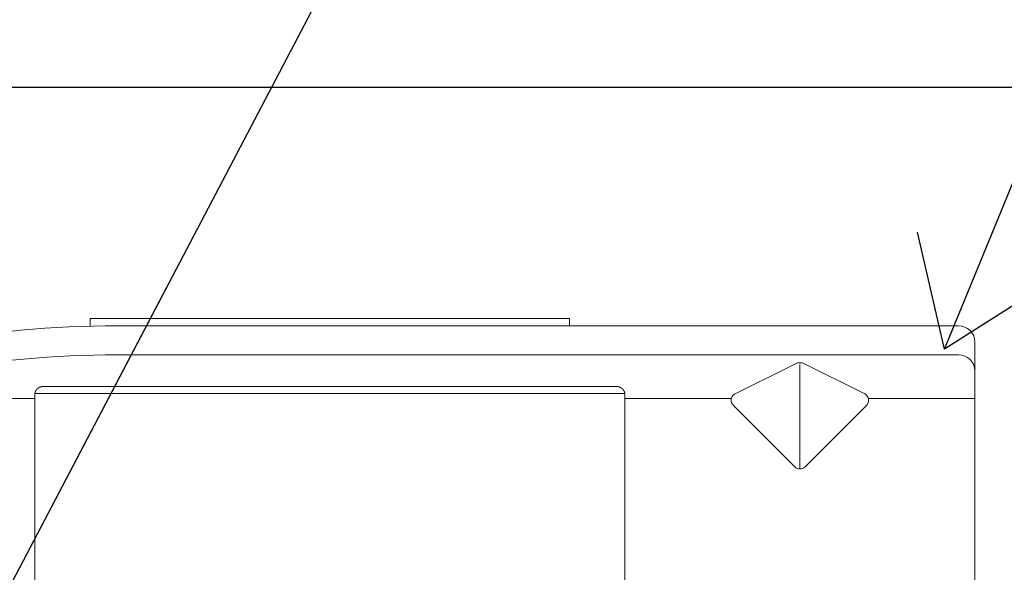
# Model space of a CAD drawing. Units: inches. Extents: x -63 to 126, y 0 to 91.
# Drawn here: x 79 to 80, y 21 to 22 of the extents above; entities that cross this region are included whole.
import ezdxf

# ---------------------------------------------------------------- set-up
doc = ezdxf.new("R2010")
doc.units = ezdxf.units.IN
doc.header["$LTSCALE"] = 0.01
doc.header["$MEASUREMENT"] = 0
for name, color, linetype in [('CERACLAD-DIMENSION', 1, 'Continuous'), ('CERACLAD-MEDIUM-LINE', 3, 'Continuous'), ('CERACLAD-PRODUCT-CUT', 6, 'Continuous'), ('CERACLAD-TXT-NOTES', 2, 'Continuous')]:
    doc.layers.add(name, color=color, linetype=linetype)
doc.dimstyles.get("Standard").update_dxf_attribs({"dimtxt": 0.18, "dimasz": 0.18, "dimexe": 0.18, "dimexo": 0.0625, "dimgap": 0.09, "dimtad": 0, "dimtih": 1, "dimtoh": 1, "dimdec": 4, "dimzin": 0, "dimdsep": 46, "dimtxsty": 'Standard', "dimcen": 0.09, "dimadec": 0, "dimazin": 0, "dimtfac": 1, "dimtdec": 4, "dimtofl": 0, "dimtmove": 0, "dimatfit": 3, "dimfxl": 1, "dimtolj": 1, "dimtzin": 0, "dimarcsym": 0})

# ---------------------------------------------------------------- blocks, each defined once
blk = doc.blocks.new('New Clip')
at = {"layer": 'CERACLAD-MEDIUM-LINE', "linetype": 'Continuous', "lineweight": 15}
for p, q in [((47.847, -5.186), (47.847, -4.986)), ((47.847, -4.986), (60.847, -4.986)), ((60.847, -4.986), (60.847, -5.186)), ((60.847, -5.186), (48.576, -5.186)), ((71.397, -5.186), (60.847, -5.186)), ((71.847, -5.636), (71.847, -12.986)), ((48.576, -5.974), (71.397, -5.974)), ((65.321, -7.046), (66.975, -6.218)), ((67.097, -6.241), (67.097, -9.059)), ((67.224, -6.22), (68.856, -7.036)), ((46.597, -6.831), (62.097, -6.831)), ((46.347, -7.157), (31.357, -7.157)), ((62.347, -7.022), (46.347, -7.022)), ((46.347, -7.157), (46.347, -7.037)), ((46.347, -8.998), (46.347, -7.157)), ((62.347, -7.037), (62.347, -7.157)), ((62.347, -7.037), (62.347, -7.037)), ((62.347, -7.157), (62.347, -12.876)), ((62.347, -7.157), (65.242, -7.157)), ((68.952, -7.157), (71.847, -7.157)), ((66.957, -9.016), (65.293, -7.353)), ((68.901, -7.353), (67.238, -9.016)), ((46.347, -12.876), (46.347, -8.998))]:
    blk.add_line(p, q, dxfattribs=at)
at = {"layer": 'CERACLAD-MEDIUM-LINE', "lineweight": 15}
for points in [[(71.847, -6.33, 0), (71.847, -6.33, 0), (71.847, -6.33, 0), (71.847, -6.33, 0), (71.847, -6.331, 0), (71.847, -6.331, 0), (71.847, -6.331, 0), (71.847, -6.331, 0), (71.847, -6.332, 0), (71.847, -6.332, 0), (71.847, -6.332, 0), (71.847, -6.332, 0), (71.847, -6.333, 0), (71.847, -6.333, 0), (71.847, -6.333, 0), (71.847, -6.333, 0), (71.847, -6.333, 0), (71.847, -6.334, 0), (71.847, -6.334, 0), (71.847, -6.334, 0), (71.847, -6.334, 0), (71.847, -6.335, 0), (71.847, -6.335, 0), (71.847, -6.335, 0), (71.847, -6.335, 0), (71.847, -6.335, 0), (71.847, -6.336, 0), (71.847, -6.336, 0), (71.847, -6.336, 0), (71.847, -6.336, 0), (71.847, -6.337, 0), (71.847, -6.337, 0), (71.847, -6.337, 0), (71.847, -6.337, 0), (71.847, -6.338, 0), (71.847, -6.338, 0), (71.847, -6.338, 0), (71.847, -6.338, 0), (71.847, -6.338, 0), (71.847, -6.339, 0), (71.847, -6.339, 0), (71.847, -6.339, 0), (71.847, -6.339, 0), (71.847, -6.34, 0), (71.847, -6.34, 0), (71.847, -6.34, 0), (71.847, -6.34, 0), (71.847, -6.341, 0), (71.847, -6.341, 0), (71.847, -6.341, 0), (71.847, -6.341, 0), (71.847, -6.341, 0), (71.847, -6.342, 0), (71.847, -6.342, 0), (71.847, -6.342, 0), (71.847, -6.342, 0), (71.847, -6.343, 0), (71.847, -6.343, 0), (71.847, -6.343, 0), (71.847, -6.343, 0), (71.847, -6.344, 0), (71.847, -6.344, 0), (71.847, -6.344, 0), (71.847, -6.344, 0), (71.847, -6.344, 0), (71.847, -6.345, 0), (71.847, -6.345, 0), (71.847, -6.345, 0), (71.847, -6.345, 0), (71.847, -6.346, 0), (71.847, -6.346, 0), (71.847, -6.346, 0), (71.847, -6.346, 0), (71.847, -6.347, 0), (71.847, -6.347, 0), (71.847, -6.347, 0), (71.847, -6.347, 0), (71.847, -6.347, 0), (71.847, -6.348, 0), (71.847, -6.348, 0), (71.847, -6.348, 0), (71.847, -6.348, 0), (71.847, -6.349, 0), (71.847, -6.349, 0), (71.847, -6.349, 0), (71.847, -6.349, 0), (71.847, -6.35, 0), (71.847, -6.35, 0), (71.847, -6.35, 0), (71.847, -6.35, 0), (71.847, -6.35, 0), (71.847, -6.351, 0), (71.847, -6.351, 0), (71.847, -6.351, 0), (71.847, -6.351, 0), (71.847, -6.352, 0), (71.847, -6.352, 0), (71.847, -6.352, 0), (71.846, -6.352, 0), (71.846, -6.352, 0), (71.846, -6.353, 0), (71.846, -6.353, 0), (71.846, -6.353, 0), (71.846, -6.353, 0), (71.846, -6.354, 0), (71.846, -6.354, 0), (71.846, -6.354, 0), (71.846, -6.354, 0), (71.846, -6.355, 0), (71.846, -6.355, 0), (71.846, -6.355, 0), (71.846, -6.355, 0), (71.846, -6.355, 0), (71.846, -6.356, 0), (71.846, -6.356, 0), (71.846, -6.356, 0), (71.846, -6.356, 0), (71.846, -6.357, 0), (71.846, -6.357, 0), (71.846, -6.357, 0), (71.846, -6.357, 0), (71.846, -6.358, 0), (71.846, -6.358, 0), (71.846, -6.358, 0), (71.846, -6.358, 0), (71.846, -6.358, 0), (71.846, -6.359, 0), (71.846, -6.359, 0), (71.846, -6.359, 0), (71.846, -6.359, 0), (71.846, -6.36, 0), (71.846, -6.36, 0), (71.846, -6.36, 0), (71.846, -6.36, 0), (71.846, -6.361, 0), (71.846, -6.361, 0), (71.846, -6.361, 0), (71.846, -6.361, 0), (71.846, -6.361, 0), (71.846, -6.362, 0), (71.846, -6.362, 0), (71.846, -6.362, 0), (71.846, -6.362, 0), (71.846, -6.363, 0), (71.846, -6.363, 0), (71.846, -6.363, 0), (71.846, -6.363, 0), (71.846, -6.363, 0), (71.846, -6.364, 0), (71.846, -6.364, 0), (71.846, -6.364, 0), (71.845, -6.364, 0), (71.845, -6.365, 0), (71.845, -6.365, 0), (71.845, -6.365, 0), (71.845, -6.365, 0), (71.845, -6.366, 0), (71.845, -6.366, 0), (71.845, -6.366, 0), (71.845, -6.366, 0)], [(46.446, -6.874, 0), (46.445, -6.874, 0), (46.445, -6.874, 0), (46.445, -6.875, 0), (46.444, -6.875, 0), (46.444, -6.875, 0), (46.444, -6.875, 0), (46.443, -6.876, 0), (46.443, -6.876, 0), (46.443, -6.876, 0), (46.442, -6.876, 0), (46.442, -6.876, 0), (46.442, -6.877, 0), (46.441, -6.877, 0), (46.441, -6.877, 0), (46.441, -6.877, 0), (46.44, -6.878, 0), (46.44, -6.878, 0), (46.44, -6.878, 0), (46.439, -6.878, 0), (46.439, -6.879, 0), (46.439, -6.879, 0), (46.438, -6.879, 0), (46.438, -6.879, 0), (46.437, -6.879, 0), (46.437, -6.88, 0), (46.437, -6.88, 0), (46.436, -6.88, 0), (46.436, -6.88, 0), (46.436, -6.881, 0), (46.435, -6.881, 0), (46.435, -6.881, 0), (46.435, -6.881, 0), (46.434, -6.882, 0), (46.434, -6.882, 0), (46.434, -6.882, 0), (46.433, -6.882, 0), (46.433, -6.883, 0), (46.433, -6.883, 0), (46.432, -6.883, 0), (46.432, -6.883, 0), (46.432, -6.883, 0), (46.431, -6.884, 0), (46.431, -6.884, 0), (46.431, -6.884, 0), (46.43, -6.884, 0), (46.43, -6.885, 0), (46.43, -6.885, 0), (46.429, -6.885, 0), (46.429, -6.885, 0), (46.429, -6.886, 0), (46.428, -6.886, 0), (46.428, -6.886, 0), (46.428, -6.886, 0), (46.427, -6.887, 0), (46.427, -6.887, 0), (46.427, -6.887, 0), (46.426, -6.887, 0), (46.426, -6.888, 0), (46.426, -6.888, 0), (46.425, -6.888, 0), (46.425, -6.888, 0), (46.425, -6.889, 0), (46.424, -6.889, 0), (46.424, -6.889, 0), (46.424, -6.889, 0), (46.423, -6.89, 0), (46.423, -6.89, 0), (46.423, -6.89, 0), (46.422, -6.891, 0), (46.422, -6.891, 0), (46.422, -6.891, 0), (46.421, -6.891, 0), (46.421, -6.892, 0), (46.421, -6.892, 0), (46.421, -6.892, 0), (46.42, -6.892, 0), (46.42, -6.893, 0), (46.42, -6.893, 0), (46.419, -6.893, 0), (46.419, -6.893, 0), (46.419, -6.894, 0), (46.418, -6.894, 0), (46.418, -6.894, 0), (46.418, -6.894, 0), (46.417, -6.895, 0), (46.417, -6.895, 0), (46.417, -6.895, 0), (46.416, -6.896, 0), (46.416, -6.896, 0), (46.416, -6.896, 0), (46.415, -6.896, 0), (46.415, -6.897, 0), (46.415, -6.897, 0), (46.414, -6.897, 0), (46.414, -6.897, 0), (46.414, -6.898, 0), (46.414, -6.898, 0), (46.413, -6.898, 0), (46.413, -6.899, 0), (46.413, -6.899, 0), (46.412, -6.899, 0), (46.412, -6.899, 0), (46.412, -6.9, 0), (46.411, -6.9, 0), (46.411, -6.9, 0), (46.411, -6.9, 0), (46.41, -6.901, 0), (46.41, -6.901, 0), (46.41, -6.901, 0), (46.41, -6.902, 0), (46.409, -6.902, 0), (46.409, -6.902, 0), (46.409, -6.902, 0), (46.408, -6.903, 0), (46.408, -6.903, 0), (46.408, -6.903, 0), (46.407, -6.904, 0), (46.407, -6.904, 0), (46.407, -6.904, 0), (46.407, -6.904, 0), (46.406, -6.905, 0), (46.406, -6.905, 0), (46.406, -6.905, 0), (46.405, -6.906, 0), (46.405, -6.906, 0), (46.405, -6.906, 0), (46.404, -6.906, 0), (46.404, -6.907, 0), (46.404, -6.907, 0), (46.404, -6.907, 0), (46.403, -6.908, 0), (46.403, -6.908, 0), (46.403, -6.908, 0), (46.402, -6.909, 0), (46.402, -6.909, 0), (46.402, -6.909, 0), (46.402, -6.909, 0), (46.401, -6.91, 0), (46.401, -6.91, 0), (46.401, -6.91, 0), (46.4, -6.911, 0), (46.4, -6.911, 0), (46.4, -6.911, 0), (46.4, -6.912, 0), (46.399, -6.912, 0), (46.399, -6.912, 0), (46.399, -6.912, 0), (46.398, -6.913, 0), (46.398, -6.913, 0), (46.398, -6.913, 0), (46.398, -6.914, 0), (46.397, -6.914, 0), (46.397, -6.914, 0), (46.397, -6.915, 0), (46.396, -6.915, 0), (46.396, -6.915, 0), (46.396, -6.916, 0), (46.396, -6.916, 0), (46.395, -6.916, 0), (46.395, -6.916, 0), (46.395, -6.917, 0), (46.395, -6.917, 0), (46.394, -6.917, 0), (46.394, -6.918, 0), (46.394, -6.918, 0), (46.393, -6.918, 0), (46.393, -6.919, 0), (46.393, -6.919, 0), (46.393, -6.919, 0), (46.392, -6.92, 0), (46.392, -6.92, 0), (46.392, -6.92, 0), (46.392, -6.921, 0), (46.391, -6.921, 0), (46.391, -6.921, 0), (46.391, -6.921, 0), (46.39, -6.922, 0), (46.39, -6.922, 0), (46.39, -6.922, 0), (46.39, -6.923, 0), (46.389, -6.923, 0), (46.389, -6.923, 0), (46.389, -6.924, 0), (46.389, -6.924, 0), (46.388, -6.924, 0), (46.388, -6.925, 0), (46.388, -6.925, 0), (46.388, -6.925, 0), (46.387, -6.926, 0), (46.387, -6.926, 0), (46.387, -6.926, 0), (46.387, -6.927, 0), (46.386, -6.927, 0), (46.386, -6.927, 0), (46.386, -6.928, 0), (46.386, -6.928, 0), (46.385, -6.928, 0), (46.385, -6.929, 0), (46.385, -6.929, 0), (46.385, -6.929, 0), (46.384, -6.93, 0), (46.384, -6.93, 0), (46.384, -6.93, 0), (46.384, -6.931, 0), (46.383, -6.931, 0), (46.383, -6.931, 0), (46.383, -6.932, 0), (46.383, -6.932, 0), (46.382, -6.932, 0), (46.382, -6.933, 0), (46.382, -6.933, 0), (46.382, -6.933, 0), (46.381, -6.934, 0), (46.381, -6.934, 0), (46.381, -6.934, 0), (46.381, -6.935, 0), (46.38, -6.935, 0), (46.38, -6.935, 0), (46.38, -6.936, 0), (46.38, -6.936, 0), (46.379, -6.936, 0), (46.379, -6.937, 0), (46.379, -6.937, 0), (46.379, -6.937, 0), (46.379, -6.938, 0), (46.378, -6.938, 0), (46.378, -6.938, 0), (46.378, -6.939, 0), (46.378, -6.939, 0), (46.377, -6.939, 0), (46.377, -6.94, 0), (46.377, -6.94, 0), (46.377, -6.94, 0), (46.376, -6.941, 0), (46.376, -6.941, 0), (46.376, -6.941, 0), (46.376, -6.942, 0), (46.376, -6.942, 0), (46.375, -6.943, 0), (46.375, -6.943, 0), (46.375, -6.943, 0), (46.375, -6.944, 0), (46.374, -6.944, 0), (46.374, -6.944, 0), (46.374, -6.945, 0), (46.374, -6.945, 0), (46.374, -6.945, 0), (46.373, -6.946, 0), (46.373, -6.946, 0), (46.373, -6.946, 0), (46.373, -6.947, 0), (46.372, -6.947, 0), (46.372, -6.947, 0), (46.372, -6.948, 0), (46.372, -6.948, 0), (46.372, -6.949, 0), (46.371, -6.949, 0), (46.371, -6.949, 0), (46.371, -6.95, 0), (46.371, -6.95, 0), (46.371, -6.95, 0), (46.37, -6.951, 0), (46.37, -6.951, 0), (46.37, -6.951, 0), (46.37, -6.952, 0), (46.37, -6.952, 0), (46.369, -6.953, 0), (46.369, -6.953, 0), (46.369, -6.953, 0), (46.369, -6.954, 0), (46.369, -6.954, 0), (46.368, -6.954, 0), (46.368, -6.955, 0), (46.368, -6.955, 0), (46.368, -6.955, 0), (46.368, -6.956, 0), (46.367, -6.956, 0), (46.367, -6.957, 0), (46.367, -6.957, 0), (46.367, -6.957, 0), (46.367, -6.958, 0), (46.366, -6.958, 0), (46.366, -6.958, 0), (46.366, -6.959, 0), (46.366, -6.959, 0), (46.366, -6.96, 0), (46.366, -6.96, 0), (46.365, -6.96, 0), (46.365, -6.961, 0), (46.365, -6.961, 0), (46.365, -6.961, 0), (46.365, -6.962, 0), (46.364, -6.962, 0), (46.364, -6.962, 0), (46.364, -6.963, 0), (46.364, -6.963, 0), (46.364, -6.964, 0), (46.364, -6.964, 0), (46.363, -6.964, 0), (46.363, -6.965, 0), (46.363, -6.965, 0), (46.363, -6.966, 0), (46.363, -6.966, 0), (46.363, -6.966, 0), (46.362, -6.967, 0), (46.362, -6.967, 0), (46.362, -6.967, 0), (46.362, -6.968, 0), (46.362, -6.968, 0), (46.362, -6.969, 0), (46.361, -6.969, 0), (46.361, -6.969, 0), (46.361, -6.97, 0), (46.361, -6.97, 0), (46.361, -6.97, 0), (46.361, -6.971, 0), (46.36, -6.971, 0), (46.36, -6.972, 0), (46.36, -6.972, 0), (46.36, -6.972, 0), (46.36, -6.973, 0), (46.36, -6.973, 0), (46.359, -6.974, 0), (46.359, -6.974, 0), (46.359, -6.974, 0), (46.359, -6.975, 0), (46.359, -6.975, 0), (46.359, -6.975, 0), (46.359, -6.976, 0), (46.358, -6.976, 0), (46.358, -6.977, 0), (46.358, -6.977, 0), (46.358, -6.977, 0), (46.358, -6.978, 0), (46.358, -6.978, 0), (46.358, -6.979, 0), (46.357, -6.979, 0), (46.357, -6.979, 0), (46.357, -6.98, 0), (46.357, -6.98, 0), (46.357, -6.981, 0), (46.357, -6.981, 0), (46.357, -6.981, 0), (46.356, -6.982, 0), (46.356, -6.982, 0), (46.356, -6.982, 0), (46.356, -6.983, 0), (46.356, -6.983, 0), (46.356, -6.984, 0), (46.356, -6.984, 0), (46.356, -6.984, 0), (46.355, -6.985, 0), (46.355, -6.985, 0), (46.355, -6.986, 0), (46.355, -6.986, 0), (46.355, -6.986, 0), (46.355, -6.987, 0), (46.355, -6.987, 0), (46.355, -6.988, 0), (46.354, -6.988, 0), (46.354, -6.988, 0), (46.354, -6.989, 0), (46.354, -6.989, 0), (46.354, -6.99, 0), (46.354, -6.99, 0), (46.354, -6.99, 0), (46.354, -6.991, 0), (46.354, -6.991, 0), (46.353, -6.992, 0), (46.353, -6.992, 0), (46.353, -6.992, 0), (46.353, -6.993, 0), (46.353, -6.993, 0), (46.353, -6.994, 0), (46.353, -6.994, 0), (46.353, -6.994, 0), (46.353, -6.995, 0), (46.352, -6.995, 0), (46.352, -6.996, 0), (46.352, -6.996, 0), (46.352, -6.996, 0), (46.352, -6.997, 0), (46.352, -6.997, 0), (46.352, -6.998, 0), (46.352, -6.998, 0), (46.352, -6.998, 0), (46.352, -6.999, 0), (46.351, -6.999, 0), (46.351, -7, 0), (46.351, -7, 0), (46.351, -7, 0), (46.351, -7.001, 0), (46.351, -7.001, 0), (46.351, -7.002, 0), (46.351, -7.002, 0), (46.351, -7.002, 0), (46.351, -7.003, 0), (46.351, -7.003, 0), (46.351, -7.004, 0), (46.35, -7.004, 0), (46.35, -7.005, 0), (46.35, -7.005, 0), (46.35, -7.005, 0), (46.35, -7.006, 0), (46.35, -7.006, 0), (46.35, -7.007, 0), (46.35, -7.007, 0), (46.35, -7.007, 0), (46.35, -7.008, 0), (46.35, -7.008, 0), (46.35, -7.009, 0), (46.35, -7.009, 0), (46.349, -7.009, 0), (46.349, -7.01, 0), (46.349, -7.01, 0), (46.349, -7.011, 0), (46.349, -7.011, 0), (46.349, -7.011, 0), (46.349, -7.012, 0), (46.349, -7.012, 0), (46.349, -7.013, 0), (46.349, -7.013, 0), (46.349, -7.014, 0), (46.349, -7.014, 0), (46.349, -7.014, 0), (46.349, -7.015, 0), (46.349, -7.015, 0), (46.349, -7.016, 0), (46.349, -7.016, 0), (46.348, -7.016, 0), (46.348, -7.017, 0), (46.348, -7.017, 0), (46.348, -7.018, 0), (46.348, -7.018, 0), (46.348, -7.018, 0), (46.348, -7.019, 0), (46.348, -7.019, 0), (46.348, -7.02, 0), (46.348, -7.02, 0), (46.348, -7.021, 0), (46.348, -7.021, 0), (46.348, -7.021, 0), (46.348, -7.022, 0), (46.348, -7.022, 0), (46.348, -7.023, 0), (46.348, -7.023, 0), (46.348, -7.023, 0), (46.348, -7.024, 0), (46.348, -7.024, 0), (46.348, -7.025, 0), (46.348, -7.025, 0), (46.348, -7.025, 0), (46.348, -7.026, 0), (46.348, -7.026, 0), (46.348, -7.027, 0), (46.348, -7.027, 0), (46.347, -7.028, 0), (46.347, -7.028, 0), (46.347, -7.028, 0), (46.347, -7.029, 0), (46.347, -7.029, 0), (46.347, -7.03, 0), (46.347, -7.03, 0), (46.347, -7.03, 0), (46.347, -7.031, 0), (46.347, -7.031, 0), (46.347, -7.032, 0), (46.347, -7.032, 0), (46.347, -7.033, 0), (46.347, -7.033, 0), (46.347, -7.033, 0), (46.347, -7.034, 0), (46.347, -7.034, 0), (46.347, -7.035, 0), (46.347, -7.035, 0), (46.347, -7.035, 0), (46.347, -7.036, 0), (46.347, -7.036, 0), (46.347, -7.037, 0)], [(46.597, -6.831, 0), (46.597, -6.831, 0), (46.596, -6.831, 0), (46.596, -6.831, 0), (46.596, -6.831, 0), (46.595, -6.831, 0), (46.595, -6.831, 0), (46.595, -6.831, 0), (46.594, -6.831, 0), (46.594, -6.831, 0), (46.593, -6.831, 0), (46.593, -6.831, 0), (46.593, -6.831, 0), (46.592, -6.831, 0), (46.592, -6.831, 0), (46.591, -6.831, 0), (46.591, -6.831, 0), (46.591, -6.831, 0), (46.59, -6.831, 0), (46.59, -6.831, 0), (46.59, -6.831, 0), (46.589, -6.831, 0), (46.589, -6.831, 0), (46.588, -6.831, 0), (46.588, -6.831, 0), (46.588, -6.831, 0), (46.587, -6.831, 0), (46.587, -6.831, 0), (46.587, -6.831, 0), (46.586, -6.831, 0), (46.586, -6.831, 0), (46.585, -6.831, 0), (46.585, -6.831, 0), (46.585, -6.831, 0), (46.584, -6.831, 0), (46.584, -6.831, 0), (46.583, -6.831, 0), (46.583, -6.831, 0), (46.583, -6.831, 0), (46.582, -6.831, 0), (46.582, -6.831, 0), (46.582, -6.831, 0), (46.581, -6.831, 0), (46.581, -6.831, 0), (46.58, -6.831, 0), (46.58, -6.831, 0), (46.58, -6.831, 0), (46.579, -6.832, 0), (46.579, -6.832, 0), (46.578, -6.832, 0), (46.578, -6.832, 0), (46.578, -6.832, 0), (46.577, -6.832, 0), (46.577, -6.832, 0), (46.577, -6.832, 0), (46.576, -6.832, 0), (46.576, -6.832, 0), (46.575, -6.832, 0), (46.575, -6.832, 0), (46.575, -6.832, 0), (46.574, -6.832, 0), (46.574, -6.832, 0), (46.573, -6.832, 0), (46.573, -6.832, 0), (46.573, -6.832, 0), (46.572, -6.832, 0), (46.572, -6.832, 0), (46.572, -6.832, 0), (46.571, -6.832, 0), (46.571, -6.832, 0), (46.57, -6.832, 0), (46.57, -6.832, 0), (46.57, -6.832, 0), (46.569, -6.832, 0), (46.569, -6.832, 0), (46.569, -6.832, 0), (46.568, -6.832, 0), (46.568, -6.832, 0), (46.567, -6.832, 0), (46.567, -6.832, 0), (46.567, -6.833, 0), (46.566, -6.833, 0), (46.566, -6.833, 0), (46.565, -6.833, 0), (46.565, -6.833, 0), (46.565, -6.833, 0), (46.564, -6.833, 0), (46.564, -6.833, 0), (46.564, -6.833, 0), (46.563, -6.833, 0), (46.563, -6.833, 0), (46.562, -6.833, 0), (46.562, -6.833, 0), (46.562, -6.833, 0), (46.561, -6.833, 0), (46.561, -6.833, 0), (46.561, -6.833, 0), (46.56, -6.833, 0), (46.56, -6.833, 0), (46.559, -6.833, 0), (46.559, -6.833, 0), (46.559, -6.833, 0), (46.558, -6.833, 0), (46.558, -6.834, 0), (46.557, -6.834, 0), (46.557, -6.834, 0), (46.557, -6.834, 0), (46.556, -6.834, 0), (46.556, -6.834, 0), (46.556, -6.834, 0), (46.555, -6.834, 0), (46.555, -6.834, 0), (46.554, -6.834, 0), (46.554, -6.834, 0), (46.554, -6.834, 0), (46.553, -6.834, 0), (46.553, -6.834, 0), (46.553, -6.834, 0), (46.552, -6.834, 0), (46.552, -6.834, 0), (46.551, -6.834, 0), (46.551, -6.835, 0), (46.551, -6.835, 0), (46.55, -6.835, 0), (46.55, -6.835, 0), (46.55, -6.835, 0), (46.549, -6.835, 0), (46.549, -6.835, 0), (46.548, -6.835, 0), (46.548, -6.835, 0), (46.548, -6.835, 0), (46.547, -6.835, 0), (46.547, -6.835, 0), (46.546, -6.835, 0), (46.546, -6.835, 0), (46.546, -6.835, 0), (46.545, -6.835, 0), (46.545, -6.836, 0), (46.545, -6.836, 0), (46.544, -6.836, 0), (46.544, -6.836, 0), (46.543, -6.836, 0), (46.543, -6.836, 0), (46.543, -6.836, 0), (46.542, -6.836, 0), (46.542, -6.836, 0), (46.542, -6.836, 0), (46.541, -6.836, 0), (46.541, -6.836, 0), (46.54, -6.836, 0), (46.54, -6.836, 0), (46.54, -6.836, 0), (46.539, -6.837, 0), (46.539, -6.837, 0), (46.539, -6.837, 0), (46.538, -6.837, 0), (46.538, -6.837, 0), (46.537, -6.837, 0), (46.537, -6.837, 0), (46.537, -6.837, 0), (46.536, -6.837, 0), (46.536, -6.837, 0), (46.536, -6.837, 0), (46.535, -6.837, 0), (46.535, -6.837, 0), (46.534, -6.838, 0), (46.534, -6.838, 0), (46.534, -6.838, 0), (46.533, -6.838, 0), (46.533, -6.838, 0), (46.533, -6.838, 0), (46.532, -6.838, 0), (46.532, -6.838, 0), (46.531, -6.838, 0), (46.531, -6.838, 0), (46.531, -6.838, 0), (46.53, -6.838, 0), (46.53, -6.839, 0), (46.53, -6.839, 0), (46.529, -6.839, 0), (46.529, -6.839, 0), (46.528, -6.839, 0), (46.528, -6.839, 0), (46.528, -6.839, 0), (46.527, -6.839, 0), (46.527, -6.839, 0), (46.527, -6.839, 0), (46.526, -6.839, 0), (46.526, -6.839, 0), (46.525, -6.84, 0), (46.525, -6.84, 0), (46.525, -6.84, 0), (46.524, -6.84, 0), (46.524, -6.84, 0), (46.524, -6.84, 0), (46.523, -6.84, 0), (46.523, -6.84, 0), (46.522, -6.84, 0), (46.522, -6.84, 0), (46.522, -6.841, 0), (46.521, -6.841, 0), (46.521, -6.841, 0), (46.521, -6.841, 0), (46.52, -6.841, 0), (46.52, -6.841, 0), (46.52, -6.841, 0), (46.519, -6.841, 0), (46.519, -6.841, 0), (46.518, -6.841, 0), (46.518, -6.842, 0), (46.518, -6.842, 0), (46.517, -6.842, 0), (46.517, -6.842, 0), (46.517, -6.842, 0), (46.516, -6.842, 0), (46.516, -6.842, 0), (46.515, -6.842, 0), (46.515, -6.842, 0), (46.515, -6.842, 0), (46.514, -6.843, 0), (46.514, -6.843, 0), (46.514, -6.843, 0), (46.513, -6.843, 0), (46.513, -6.843, 0), (46.513, -6.843, 0), (46.512, -6.843, 0), (46.512, -6.843, 0), (46.511, -6.843, 0), (46.511, -6.844, 0), (46.511, -6.844, 0), (46.51, -6.844, 0), (46.51, -6.844, 0), (46.51, -6.844, 0), (46.509, -6.844, 0), (46.509, -6.844, 0), (46.508, -6.844, 0), (46.508, -6.844, 0), (46.508, -6.845, 0), (46.507, -6.845, 0), (46.507, -6.845, 0), (46.507, -6.845, 0), (46.506, -6.845, 0), (46.506, -6.845, 0), (46.506, -6.845, 0), (46.505, -6.845, 0), (46.505, -6.845, 0), (46.504, -6.846, 0), (46.504, -6.846, 0), (46.504, -6.846, 0), (46.503, -6.846, 0), (46.503, -6.846, 0), (46.503, -6.846, 0), (46.502, -6.846, 0), (46.502, -6.846, 0), (46.502, -6.847, 0), (46.501, -6.847, 0), (46.501, -6.847, 0), (46.5, -6.847, 0), (46.5, -6.847, 0), (46.5, -6.847, 0), (46.499, -6.847, 0), (46.499, -6.847, 0), (46.499, -6.848, 0), (46.498, -6.848, 0), (46.498, -6.848, 0), (46.498, -6.848, 0), (46.497, -6.848, 0), (46.497, -6.848, 0), (46.496, -6.848, 0), (46.496, -6.848, 0), (46.496, -6.849, 0), (46.495, -6.849, 0), (46.495, -6.849, 0), (46.495, -6.849, 0), (46.494, -6.849, 0), (46.494, -6.849, 0), (46.494, -6.849, 0), (46.493, -6.85, 0), (46.493, -6.85, 0), (46.493, -6.85, 0), (46.492, -6.85, 0), (46.492, -6.85, 0), (46.491, -6.85, 0), (46.491, -6.85, 0), (46.491, -6.85, 0), (46.49, -6.851, 0), (46.49, -6.851, 0), (46.49, -6.851, 0), (46.489, -6.851, 0), (46.489, -6.851, 0), (46.489, -6.851, 0), (46.488, -6.851, 0), (46.488, -6.852, 0), (46.488, -6.852, 0), (46.487, -6.852, 0), (46.487, -6.852, 0), (46.486, -6.852, 0), (46.486, -6.852, 0), (46.486, -6.852, 0), (46.485, -6.853, 0), (46.485, -6.853, 0), (46.485, -6.853, 0), (46.484, -6.853, 0), (46.484, -6.853, 0), (46.484, -6.853, 0), (46.483, -6.853, 0), (46.483, -6.854, 0), (46.483, -6.854, 0), (46.482, -6.854, 0), (46.482, -6.854, 0), (46.481, -6.854, 0), (46.481, -6.854, 0), (46.481, -6.855, 0), (46.48, -6.855, 0), (46.48, -6.855, 0), (46.48, -6.855, 0), (46.479, -6.855, 0), (46.479, -6.855, 0), (46.479, -6.855, 0), (46.478, -6.856, 0), (46.478, -6.856, 0), (46.478, -6.856, 0), (46.477, -6.856, 0), (46.477, -6.856, 0), (46.477, -6.856, 0), (46.476, -6.857, 0), (46.476, -6.857, 0), (46.476, -6.857, 0), (46.475, -6.857, 0), (46.475, -6.857, 0), (46.474, -6.857, 0), (46.474, -6.857, 0), (46.474, -6.858, 0), (46.473, -6.858, 0), (46.473, -6.858, 0), (46.473, -6.858, 0), (46.472, -6.858, 0), (46.472, -6.858, 0), (46.472, -6.859, 0), (46.471, -6.859, 0), (46.471, -6.859, 0), (46.471, -6.859, 0), (46.47, -6.859, 0), (46.47, -6.859, 0), (46.47, -6.86, 0), (46.469, -6.86, 0), (46.469, -6.86, 0), (46.469, -6.86, 0), (46.468, -6.86, 0), (46.468, -6.86, 0), (46.468, -6.861, 0), (46.467, -6.861, 0), (46.467, -6.861, 0), (46.467, -6.861, 0), (46.466, -6.861, 0), (46.466, -6.861, 0), (46.466, -6.862, 0), (46.465, -6.862, 0), (46.465, -6.862, 0), (46.464, -6.862, 0), (46.464, -6.862, 0), (46.464, -6.863, 0), (46.463, -6.863, 0), (46.463, -6.863, 0), (46.463, -6.863, 0), (46.462, -6.863, 0), (46.462, -6.863, 0), (46.462, -6.864, 0), (46.461, -6.864, 0), (46.461, -6.864, 0), (46.461, -6.864, 0), (46.46, -6.864, 0), (46.46, -6.865, 0), (46.46, -6.865, 0), (46.459, -6.865, 0), (46.459, -6.865, 0), (46.459, -6.865, 0), (46.458, -6.865, 0), (46.458, -6.866, 0), (46.458, -6.866, 0), (46.457, -6.866, 0), (46.457, -6.866, 0), (46.457, -6.866, 0), (46.456, -6.867, 0), (46.456, -6.867, 0), (46.456, -6.867, 0), (46.455, -6.867, 0), (46.455, -6.867, 0), (46.455, -6.867, 0), (46.454, -6.868, 0), (46.454, -6.868, 0), (46.454, -6.868, 0), (46.453, -6.868, 0), (46.453, -6.868, 0), (46.453, -6.869, 0), (46.452, -6.869, 0), (46.452, -6.869, 0), (46.452, -6.869, 0), (46.451, -6.869, 0), (46.451, -6.87, 0), (46.451, -6.87, 0), (46.45, -6.87, 0), (46.45, -6.87, 0), (46.45, -6.87, 0), (46.449, -6.871, 0), (46.449, -6.871, 0), (46.449, -6.871, 0), (46.448, -6.871, 0), (46.448, -6.871, 0), (46.448, -6.872, 0), (46.447, -6.872, 0), (46.447, -6.872, 0), (46.447, -6.872, 0), (46.446, -6.872, 0), (46.446, -6.873, 0), (46.446, -6.873, 0)], [(62.097, -6.831, 0), (62.098, -6.831, 0), (62.098, -6.831, 0), (62.098, -6.831, 0), (62.099, -6.831, 0), (62.099, -6.831, 0), (62.1, -6.831, 0), (62.1, -6.831, 0), (62.1, -6.831, 0), (62.101, -6.831, 0), (62.101, -6.831, 0), (62.101, -6.831, 0), (62.102, -6.831, 0), (62.102, -6.831, 0), (62.103, -6.831, 0), (62.103, -6.831, 0), (62.103, -6.831, 0), (62.104, -6.831, 0), (62.104, -6.831, 0), (62.105, -6.831, 0), (62.105, -6.831, 0), (62.105, -6.831, 0), (62.106, -6.831, 0), (62.106, -6.831, 0), (62.106, -6.831, 0), (62.107, -6.831, 0), (62.107, -6.831, 0), (62.108, -6.831, 0), (62.108, -6.831, 0), (62.108, -6.831, 0), (62.109, -6.831, 0), (62.109, -6.831, 0), (62.11, -6.831, 0), (62.11, -6.831, 0), (62.11, -6.831, 0), (62.111, -6.831, 0), (62.111, -6.831, 0), (62.111, -6.831, 0), (62.112, -6.831, 0), (62.112, -6.831, 0), (62.113, -6.831, 0), (62.113, -6.831, 0), (62.113, -6.831, 0), (62.114, -6.831, 0), (62.114, -6.831, 0), (62.114, -6.831, 0), (62.115, -6.831, 0), (62.115, -6.832, 0), (62.116, -6.832, 0), (62.116, -6.832, 0), (62.116, -6.832, 0), (62.117, -6.832, 0), (62.117, -6.832, 0), (62.118, -6.832, 0), (62.118, -6.832, 0), (62.118, -6.832, 0), (62.119, -6.832, 0), (62.119, -6.832, 0), (62.119, -6.832, 0), (62.12, -6.832, 0), (62.12, -6.832, 0), (62.121, -6.832, 0), (62.121, -6.832, 0), (62.121, -6.832, 0), (62.122, -6.832, 0), (62.122, -6.832, 0), (62.123, -6.832, 0), (62.123, -6.832, 0), (62.123, -6.832, 0), (62.124, -6.832, 0), (62.124, -6.832, 0), (62.124, -6.832, 0), (62.125, -6.832, 0), (62.125, -6.832, 0), (62.126, -6.832, 0), (62.126, -6.832, 0), (62.126, -6.832, 0), (62.127, -6.832, 0), (62.127, -6.832, 0), (62.127, -6.832, 0), (62.128, -6.833, 0), (62.128, -6.833, 0), (62.129, -6.833, 0), (62.129, -6.833, 0), (62.129, -6.833, 0), (62.13, -6.833, 0), (62.13, -6.833, 0), (62.131, -6.833, 0), (62.131, -6.833, 0), (62.131, -6.833, 0), (62.132, -6.833, 0), (62.132, -6.833, 0), (62.132, -6.833, 0), (62.133, -6.833, 0), (62.133, -6.833, 0), (62.134, -6.833, 0), (62.134, -6.833, 0), (62.134, -6.833, 0), (62.135, -6.833, 0), (62.135, -6.833, 0), (62.135, -6.833, 0), (62.136, -6.833, 0), (62.136, -6.833, 0), (62.137, -6.834, 0), (62.137, -6.834, 0), (62.137, -6.834, 0), (62.138, -6.834, 0), (62.138, -6.834, 0), (62.139, -6.834, 0), (62.139, -6.834, 0), (62.139, -6.834, 0), (62.14, -6.834, 0), (62.14, -6.834, 0), (62.14, -6.834, 0), (62.141, -6.834, 0), (62.141, -6.834, 0), (62.142, -6.834, 0), (62.142, -6.834, 0), (62.142, -6.834, 0), (62.143, -6.834, 0), (62.143, -6.834, 0), (62.143, -6.835, 0), (62.144, -6.835, 0), (62.144, -6.835, 0), (62.145, -6.835, 0), (62.145, -6.835, 0), (62.145, -6.835, 0), (62.146, -6.835, 0), (62.146, -6.835, 0), (62.146, -6.835, 0), (62.147, -6.835, 0), (62.147, -6.835, 0), (62.148, -6.835, 0), (62.148, -6.835, 0), (62.148, -6.835, 0), (62.149, -6.835, 0), (62.149, -6.835, 0), (62.15, -6.836, 0), (62.15, -6.836, 0), (62.15, -6.836, 0), (62.151, -6.836, 0), (62.151, -6.836, 0), (62.151, -6.836, 0), (62.152, -6.836, 0), (62.152, -6.836, 0), (62.153, -6.836, 0), (62.153, -6.836, 0), (62.153, -6.836, 0), (62.154, -6.836, 0), (62.154, -6.836, 0), (62.154, -6.836, 0), (62.155, -6.836, 0), (62.155, -6.837, 0), (62.156, -6.837, 0), (62.156, -6.837, 0), (62.156, -6.837, 0), (62.157, -6.837, 0), (62.157, -6.837, 0), (62.157, -6.837, 0), (62.158, -6.837, 0), (62.158, -6.837, 0), (62.159, -6.837, 0), (62.159, -6.837, 0), (62.159, -6.837, 0), (62.16, -6.837, 0), (62.16, -6.838, 0), (62.16, -6.838, 0), (62.161, -6.838, 0), (62.161, -6.838, 0), (62.162, -6.838, 0), (62.162, -6.838, 0), (62.162, -6.838, 0), (62.163, -6.838, 0), (62.163, -6.838, 0), (62.163, -6.838, 0), (62.164, -6.838, 0), (62.164, -6.838, 0), (62.165, -6.839, 0), (62.165, -6.839, 0), (62.165, -6.839, 0), (62.166, -6.839, 0), (62.166, -6.839, 0), (62.166, -6.839, 0), (62.167, -6.839, 0), (62.167, -6.839, 0), (62.168, -6.839, 0), (62.168, -6.839, 0), (62.168, -6.839, 0), (62.169, -6.839, 0), (62.169, -6.84, 0), (62.169, -6.84, 0), (62.17, -6.84, 0), (62.17, -6.84, 0), (62.171, -6.84, 0), (62.171, -6.84, 0), (62.171, -6.84, 0), (62.172, -6.84, 0), (62.172, -6.84, 0), (62.172, -6.84, 0), (62.173, -6.841, 0), (62.173, -6.841, 0), (62.173, -6.841, 0), (62.174, -6.841, 0), (62.174, -6.841, 0), (62.175, -6.841, 0), (62.175, -6.841, 0), (62.175, -6.841, 0), (62.176, -6.841, 0), (62.176, -6.841, 0), (62.176, -6.842, 0), (62.177, -6.842, 0), (62.177, -6.842, 0), (62.178, -6.842, 0), (62.178, -6.842, 0), (62.178, -6.842, 0), (62.179, -6.842, 0), (62.179, -6.842, 0), (62.179, -6.842, 0), (62.18, -6.842, 0), (62.18, -6.843, 0), (62.18, -6.843, 0), (62.181, -6.843, 0), (62.181, -6.843, 0), (62.182, -6.843, 0), (62.182, -6.843, 0), (62.182, -6.843, 0), (62.183, -6.843, 0), (62.183, -6.843, 0), (62.183, -6.844, 0), (62.184, -6.844, 0), (62.184, -6.844, 0), (62.185, -6.844, 0), (62.185, -6.844, 0), (62.185, -6.844, 0), (62.186, -6.844, 0), (62.186, -6.844, 0), (62.186, -6.844, 0), (62.187, -6.845, 0), (62.187, -6.845, 0), (62.187, -6.845, 0), (62.188, -6.845, 0), (62.188, -6.845, 0), (62.189, -6.845, 0), (62.189, -6.845, 0), (62.189, -6.845, 0), (62.19, -6.845, 0), (62.19, -6.846, 0), (62.19, -6.846, 0), (62.191, -6.846, 0), (62.191, -6.846, 0), (62.191, -6.846, 0), (62.192, -6.846, 0), (62.192, -6.846, 0), (62.193, -6.846, 0), (62.193, -6.847, 0), (62.193, -6.847, 0), (62.194, -6.847, 0), (62.194, -6.847, 0), (62.194, -6.847, 0), (62.195, -6.847, 0), (62.195, -6.847, 0), (62.195, -6.847, 0), (62.196, -6.848, 0), (62.196, -6.848, 0), (62.197, -6.848, 0), (62.197, -6.848, 0), (62.197, -6.848, 0), (62.198, -6.848, 0), (62.198, -6.848, 0), (62.198, -6.848, 0), (62.199, -6.849, 0), (62.199, -6.849, 0), (62.199, -6.849, 0), (62.2, -6.849, 0), (62.2, -6.849, 0), (62.201, -6.849, 0), (62.201, -6.849, 0), (62.201, -6.85, 0), (62.202, -6.85, 0), (62.202, -6.85, 0), (62.202, -6.85, 0), (62.203, -6.85, 0), (62.203, -6.85, 0), (62.203, -6.85, 0), (62.204, -6.85, 0), (62.204, -6.851, 0), (62.204, -6.851, 0), (62.205, -6.851, 0), (62.205, -6.851, 0), (62.206, -6.851, 0), (62.206, -6.851, 0), (62.206, -6.851, 0), (62.207, -6.852, 0), (62.207, -6.852, 0), (62.207, -6.852, 0), (62.208, -6.852, 0), (62.208, -6.852, 0), (62.208, -6.852, 0), (62.209, -6.852, 0), (62.209, -6.853, 0), (62.209, -6.853, 0), (62.21, -6.853, 0), (62.21, -6.853, 0), (62.211, -6.853, 0), (62.211, -6.853, 0), (62.211, -6.853, 0), (62.212, -6.854, 0), (62.212, -6.854, 0), (62.212, -6.854, 0), (62.213, -6.854, 0), (62.213, -6.854, 0), (62.213, -6.854, 0), (62.214, -6.855, 0), (62.214, -6.855, 0), (62.214, -6.855, 0), (62.215, -6.855, 0), (62.215, -6.855, 0), (62.215, -6.855, 0), (62.216, -6.855, 0), (62.216, -6.856, 0), (62.217, -6.856, 0), (62.217, -6.856, 0), (62.217, -6.856, 0), (62.218, -6.856, 0), (62.218, -6.856, 0), (62.218, -6.857, 0), (62.219, -6.857, 0), (62.219, -6.857, 0), (62.219, -6.857, 0), (62.22, -6.857, 0), (62.22, -6.857, 0), (62.22, -6.857, 0), (62.221, -6.858, 0), (62.221, -6.858, 0), (62.221, -6.858, 0), (62.222, -6.858, 0), (62.222, -6.858, 0), (62.222, -6.858, 0), (62.223, -6.859, 0), (62.223, -6.859, 0), (62.223, -6.859, 0), (62.224, -6.859, 0), (62.224, -6.859, 0), (62.224, -6.859, 0), (62.225, -6.86, 0), (62.225, -6.86, 0), (62.226, -6.86, 0), (62.226, -6.86, 0), (62.226, -6.86, 0), (62.227, -6.86, 0), (62.227, -6.861, 0), (62.227, -6.861, 0), (62.228, -6.861, 0), (62.228, -6.861, 0), (62.228, -6.861, 0), (62.229, -6.861, 0), (62.229, -6.862, 0), (62.229, -6.862, 0), (62.23, -6.862, 0), (62.23, -6.862, 0), (62.23, -6.862, 0), (62.231, -6.863, 0), (62.231, -6.863, 0), (62.231, -6.863, 0), (62.232, -6.863, 0), (62.232, -6.863, 0), (62.232, -6.863, 0), (62.233, -6.864, 0), (62.233, -6.864, 0), (62.233, -6.864, 0), (62.234, -6.864, 0), (62.234, -6.864, 0), (62.234, -6.865, 0), (62.235, -6.865, 0), (62.235, -6.865, 0), (62.235, -6.865, 0), (62.236, -6.865, 0), (62.236, -6.865, 0), (62.236, -6.866, 0), (62.237, -6.866, 0), (62.237, -6.866, 0), (62.237, -6.866, 0), (62.238, -6.866, 0), (62.238, -6.867, 0), (62.238, -6.867, 0), (62.239, -6.867, 0), (62.239, -6.867, 0), (62.239, -6.867, 0), (62.24, -6.867, 0), (62.24, -6.868, 0), (62.24, -6.868, 0), (62.241, -6.868, 0), (62.241, -6.868, 0), (62.241, -6.868, 0), (62.242, -6.869, 0), (62.242, -6.869, 0), (62.242, -6.869, 0), (62.243, -6.869, 0), (62.243, -6.869, 0), (62.243, -6.87, 0), (62.244, -6.87, 0), (62.244, -6.87, 0), (62.244, -6.87, 0), (62.245, -6.87, 0), (62.245, -6.871, 0), (62.245, -6.871, 0), (62.246, -6.871, 0), (62.246, -6.871, 0), (62.246, -6.871, 0), (62.247, -6.872, 0), (62.247, -6.872, 0), (62.247, -6.872, 0), (62.248, -6.872, 0), (62.248, -6.872, 0), (62.248, -6.873, 0), (62.249, -6.873, 0)], [(62.249, -6.874, 0), (62.249, -6.874, 0), (62.249, -6.874, 0), (62.25, -6.875, 0), (62.25, -6.875, 0), (62.25, -6.875, 0), (62.251, -6.875, 0), (62.251, -6.876, 0), (62.251, -6.876, 0), (62.252, -6.876, 0), (62.252, -6.876, 0), (62.252, -6.876, 0), (62.253, -6.877, 0), (62.253, -6.877, 0), (62.254, -6.877, 0), (62.254, -6.877, 0), (62.254, -6.878, 0), (62.255, -6.878, 0), (62.255, -6.878, 0), (62.255, -6.878, 0), (62.256, -6.879, 0), (62.256, -6.879, 0), (62.256, -6.879, 0), (62.257, -6.879, 0), (62.257, -6.879, 0), (62.257, -6.88, 0), (62.258, -6.88, 0), (62.258, -6.88, 0), (62.258, -6.88, 0), (62.259, -6.881, 0), (62.259, -6.881, 0), (62.259, -6.881, 0), (62.26, -6.881, 0), (62.26, -6.882, 0), (62.26, -6.882, 0), (62.261, -6.882, 0), (62.261, -6.882, 0), (62.261, -6.883, 0), (62.262, -6.883, 0), (62.262, -6.883, 0), (62.262, -6.883, 0), (62.263, -6.883, 0), (62.263, -6.884, 0), (62.263, -6.884, 0), (62.264, -6.884, 0), (62.264, -6.884, 0), (62.264, -6.885, 0), (62.265, -6.885, 0), (62.265, -6.885, 0), (62.265, -6.885, 0), (62.266, -6.886, 0), (62.266, -6.886, 0), (62.266, -6.886, 0), (62.267, -6.886, 0), (62.267, -6.887, 0), (62.267, -6.887, 0), (62.268, -6.887, 0), (62.268, -6.887, 0), (62.268, -6.888, 0), (62.269, -6.888, 0), (62.269, -6.888, 0), (62.269, -6.888, 0), (62.27, -6.889, 0), (62.27, -6.889, 0), (62.27, -6.889, 0), (62.271, -6.889, 0), (62.271, -6.89, 0), (62.271, -6.89, 0), (62.272, -6.89, 0), (62.272, -6.891, 0), (62.272, -6.891, 0), (62.273, -6.891, 0), (62.273, -6.891, 0), (62.273, -6.892, 0), (62.274, -6.892, 0), (62.274, -6.892, 0), (62.274, -6.892, 0), (62.275, -6.893, 0), (62.275, -6.893, 0), (62.275, -6.893, 0), (62.276, -6.893, 0), (62.276, -6.894, 0), (62.276, -6.894, 0), (62.277, -6.894, 0), (62.277, -6.894, 0), (62.277, -6.895, 0), (62.277, -6.895, 0), (62.278, -6.895, 0), (62.278, -6.896, 0), (62.278, -6.896, 0), (62.279, -6.896, 0), (62.279, -6.896, 0), (62.279, -6.897, 0), (62.28, -6.897, 0), (62.28, -6.897, 0), (62.28, -6.897, 0), (62.281, -6.898, 0), (62.281, -6.898, 0), (62.281, -6.898, 0), (62.282, -6.899, 0), (62.282, -6.899, 0), (62.282, -6.899, 0), (62.282, -6.899, 0), (62.283, -6.9, 0), (62.283, -6.9, 0), (62.283, -6.9, 0), (62.284, -6.9, 0), (62.284, -6.901, 0), (62.284, -6.901, 0), (62.285, -6.901, 0), (62.285, -6.902, 0), (62.285, -6.902, 0), (62.286, -6.902, 0), (62.286, -6.902, 0), (62.286, -6.903, 0), (62.286, -6.903, 0), (62.287, -6.903, 0), (62.287, -6.904, 0), (62.287, -6.904, 0), (62.288, -6.904, 0), (62.288, -6.904, 0), (62.288, -6.905, 0), (62.289, -6.905, 0), (62.289, -6.905, 0), (62.289, -6.906, 0), (62.289, -6.906, 0), (62.29, -6.906, 0), (62.29, -6.906, 0), (62.29, -6.907, 0), (62.291, -6.907, 0), (62.291, -6.907, 0), (62.291, -6.908, 0), (62.291, -6.908, 0), (62.292, -6.908, 0), (62.292, -6.909, 0), (62.292, -6.909, 0), (62.293, -6.909, 0), (62.293, -6.909, 0), (62.293, -6.91, 0), (62.293, -6.91, 0), (62.294, -6.91, 0), (62.294, -6.911, 0), (62.294, -6.911, 0), (62.295, -6.911, 0), (62.295, -6.912, 0), (62.295, -6.912, 0), (62.296, -6.912, 0), (62.296, -6.912, 0), (62.296, -6.913, 0), (62.296, -6.913, 0), (62.297, -6.913, 0), (62.297, -6.914, 0), (62.297, -6.914, 0), (62.297, -6.914, 0), (62.298, -6.915, 0), (62.298, -6.915, 0), (62.298, -6.915, 0), (62.299, -6.916, 0), (62.299, -6.916, 0), (62.299, -6.916, 0), (62.299, -6.916, 0), (62.3, -6.917, 0), (62.3, -6.917, 0), (62.3, -6.917, 0), (62.301, -6.918, 0), (62.301, -6.918, 0), (62.301, -6.918, 0), (62.301, -6.919, 0), (62.302, -6.919, 0), (62.302, -6.919, 0), (62.302, -6.92, 0), (62.302, -6.92, 0), (62.303, -6.92, 0), (62.303, -6.921, 0), (62.303, -6.921, 0), (62.303, -6.921, 0), (62.304, -6.921, 0), (62.304, -6.922, 0), (62.304, -6.922, 0), (62.305, -6.922, 0), (62.305, -6.923, 0), (62.305, -6.923, 0), (62.305, -6.923, 0), (62.306, -6.924, 0), (62.306, -6.924, 0), (62.306, -6.924, 0), (62.306, -6.925, 0), (62.307, -6.925, 0), (62.307, -6.925, 0), (62.307, -6.926, 0), (62.307, -6.926, 0), (62.308, -6.926, 0), (62.308, -6.927, 0), (62.308, -6.927, 0), (62.308, -6.927, 0), (62.309, -6.928, 0), (62.309, -6.928, 0), (62.309, -6.928, 0), (62.309, -6.929, 0), (62.31, -6.929, 0), (62.31, -6.929, 0), (62.31, -6.93, 0), (62.31, -6.93, 0), (62.311, -6.93, 0), (62.311, -6.931, 0), (62.311, -6.931, 0), (62.311, -6.931, 0), (62.312, -6.932, 0), (62.312, -6.932, 0), (62.312, -6.932, 0), (62.312, -6.933, 0), (62.313, -6.933, 0), (62.313, -6.933, 0), (62.313, -6.934, 0), (62.313, -6.934, 0), (62.314, -6.934, 0), (62.314, -6.935, 0), (62.314, -6.935, 0), (62.314, -6.935, 0), (62.315, -6.936, 0), (62.315, -6.936, 0), (62.315, -6.936, 0), (62.315, -6.937, 0), (62.316, -6.937, 0), (62.316, -6.937, 0), (62.316, -6.938, 0), (62.316, -6.938, 0), (62.316, -6.938, 0), (62.317, -6.939, 0), (62.317, -6.939, 0), (62.317, -6.939, 0), (62.317, -6.94, 0), (62.318, -6.94, 0), (62.318, -6.94, 0), (62.318, -6.941, 0), (62.318, -6.941, 0), (62.318, -6.941, 0), (62.319, -6.942, 0), (62.319, -6.942, 0), (62.319, -6.943, 0), (62.319, -6.943, 0), (62.32, -6.943, 0), (62.32, -6.944, 0), (62.32, -6.944, 0), (62.32, -6.944, 0), (62.32, -6.945, 0), (62.321, -6.945, 0), (62.321, -6.945, 0), (62.321, -6.946, 0), (62.321, -6.946, 0), (62.322, -6.946, 0), (62.322, -6.947, 0), (62.322, -6.947, 0), (62.322, -6.947, 0), (62.322, -6.948, 0), (62.323, -6.948, 0), (62.323, -6.949, 0), (62.323, -6.949, 0), (62.323, -6.949, 0), (62.323, -6.95, 0), (62.324, -6.95, 0), (62.324, -6.95, 0), (62.324, -6.951, 0), (62.324, -6.951, 0), (62.324, -6.951, 0), (62.325, -6.952, 0), (62.325, -6.952, 0), (62.325, -6.953, 0), (62.325, -6.953, 0), (62.325, -6.953, 0), (62.326, -6.954, 0), (62.326, -6.954, 0), (62.326, -6.954, 0), (62.326, -6.955, 0), (62.326, -6.955, 0), (62.327, -6.955, 0), (62.327, -6.956, 0), (62.327, -6.956, 0), (62.327, -6.957, 0), (62.327, -6.957, 0), (62.328, -6.957, 0), (62.328, -6.958, 0), (62.328, -6.958, 0), (62.328, -6.958, 0), (62.328, -6.959, 0), (62.329, -6.959, 0), (62.329, -6.96, 0), (62.329, -6.96, 0), (62.329, -6.96, 0), (62.329, -6.961, 0), (62.329, -6.961, 0), (62.33, -6.961, 0), (62.33, -6.962, 0), (62.33, -6.962, 0), (62.33, -6.962, 0), (62.33, -6.963, 0), (62.331, -6.963, 0), (62.331, -6.964, 0), (62.331, -6.964, 0), (62.331, -6.964, 0), (62.331, -6.965, 0), (62.331, -6.965, 0), (62.332, -6.966, 0), (62.332, -6.966, 0), (62.332, -6.966, 0), (62.332, -6.967, 0), (62.332, -6.967, 0), (62.332, -6.967, 0), (62.333, -6.968, 0), (62.333, -6.968, 0), (62.333, -6.969, 0), (62.333, -6.969, 0), (62.333, -6.969, 0), (62.333, -6.97, 0), (62.334, -6.97, 0), (62.334, -6.97, 0), (62.334, -6.971, 0), (62.334, -6.971, 0), (62.334, -6.972, 0), (62.334, -6.972, 0), (62.335, -6.972, 0), (62.335, -6.973, 0), (62.335, -6.973, 0), (62.335, -6.974, 0), (62.335, -6.974, 0), (62.335, -6.974, 0), (62.335, -6.975, 0), (62.336, -6.975, 0), (62.336, -6.975, 0), (62.336, -6.976, 0), (62.336, -6.976, 0), (62.336, -6.977, 0), (62.336, -6.977, 0), (62.336, -6.977, 0), (62.337, -6.978, 0), (62.337, -6.978, 0), (62.337, -6.979, 0), (62.337, -6.979, 0), (62.337, -6.979, 0), (62.337, -6.98, 0), (62.337, -6.98, 0), (62.338, -6.981, 0), (62.338, -6.981, 0), (62.338, -6.981, 0), (62.338, -6.982, 0), (62.338, -6.982, 0), (62.338, -6.982, 0), (62.338, -6.983, 0), (62.339, -6.983, 0), (62.339, -6.984, 0), (62.339, -6.984, 0), (62.339, -6.984, 0), (62.339, -6.985, 0), (62.339, -6.985, 0), (62.339, -6.986, 0), (62.339, -6.986, 0), (62.34, -6.986, 0), (62.34, -6.987, 0), (62.34, -6.987, 0), (62.34, -6.988, 0), (62.34, -6.988, 0), (62.34, -6.988, 0), (62.34, -6.989, 0), (62.34, -6.989, 0), (62.341, -6.99, 0), (62.341, -6.99, 0), (62.341, -6.99, 0), (62.341, -6.991, 0), (62.341, -6.991, 0), (62.341, -6.992, 0), (62.341, -6.992, 0), (62.341, -6.992, 0), (62.341, -6.993, 0), (62.342, -6.993, 0), (62.342, -6.994, 0), (62.342, -6.994, 0), (62.342, -6.994, 0), (62.342, -6.995, 0), (62.342, -6.995, 0), (62.342, -6.996, 0), (62.342, -6.996, 0), (62.342, -6.996, 0), (62.342, -6.997, 0), (62.343, -6.997, 0), (62.343, -6.998, 0), (62.343, -6.998, 0), (62.343, -6.998, 0), (62.343, -6.999, 0), (62.343, -6.999, 0), (62.343, -7, 0), (62.343, -7, 0), (62.343, -7, 0), (62.343, -7.001, 0), (62.343, -7.001, 0), (62.344, -7.002, 0), (62.344, -7.002, 0), (62.344, -7.002, 0), (62.344, -7.003, 0), (62.344, -7.003, 0), (62.344, -7.004, 0), (62.344, -7.004, 0), (62.344, -7.005, 0), (62.344, -7.005, 0), (62.344, -7.005, 0), (62.344, -7.006, 0), (62.344, -7.006, 0), (62.345, -7.007, 0), (62.345, -7.007, 0), (62.345, -7.007, 0), (62.345, -7.008, 0), (62.345, -7.008, 0), (62.345, -7.009, 0), (62.345, -7.009, 0), (62.345, -7.009, 0), (62.345, -7.01, 0), (62.345, -7.01, 0), (62.345, -7.011, 0), (62.345, -7.011, 0), (62.345, -7.011, 0), (62.345, -7.012, 0), (62.345, -7.012, 0), (62.346, -7.013, 0), (62.346, -7.013, 0), (62.346, -7.014, 0), (62.346, -7.014, 0), (62.346, -7.014, 0), (62.346, -7.015, 0), (62.346, -7.015, 0), (62.346, -7.016, 0), (62.346, -7.016, 0), (62.346, -7.016, 0), (62.346, -7.017, 0), (62.346, -7.017, 0), (62.346, -7.018, 0), (62.346, -7.018, 0), (62.346, -7.018, 0), (62.346, -7.019, 0), (62.346, -7.019, 0), (62.346, -7.02, 0), (62.346, -7.02, 0), (62.346, -7.021, 0), (62.346, -7.021, 0), (62.347, -7.021, 0), (62.347, -7.022, 0), (62.347, -7.022, 0), (62.347, -7.023, 0), (62.347, -7.023, 0), (62.347, -7.023, 0), (62.347, -7.024, 0), (62.347, -7.024, 0), (62.347, -7.025, 0), (62.347, -7.025, 0), (62.347, -7.025, 0), (62.347, -7.026, 0), (62.347, -7.026, 0), (62.347, -7.027, 0), (62.347, -7.027, 0), (62.347, -7.028, 0), (62.347, -7.028, 0), (62.347, -7.028, 0), (62.347, -7.029, 0), (62.347, -7.029, 0), (62.347, -7.03, 0), (62.347, -7.03, 0), (62.347, -7.03, 0), (62.347, -7.031, 0), (62.347, -7.031, 0), (62.347, -7.032, 0), (62.347, -7.032, 0), (62.347, -7.033, 0), (62.347, -7.033, 0), (62.347, -7.033, 0), (62.347, -7.034, 0), (62.347, -7.034, 0), (62.347, -7.035, 0), (62.347, -7.035, 0), (62.347, -7.035, 0), (62.347, -7.036, 0), (62.347, -7.036, 0), (62.347, -7.037, 0)]]:
    blk.add_polyline3d(points, dxfattribs=at)
at = {"layer": 'CERACLAD-MEDIUM-LINE', "linetype": 'Continuous', "lineweight": 15}
for centre, radius, start, end in [((48.576, -33.564), 28.378, 90, 100.5431), ((71.397, -5.636), 0.45, 0, 90), ((48.576, -33.566), 27.592, 90, 100.5431), ((71.397, -6.424), 0.45, 0, 90), ((67.097, -6.461), 0.272, 63.0854, 116.6169), ((65.435, -7.211), 0.2, 124.456, 225), ((68.759, -7.211), 0.2, 315.0268, 61.0343), ((67.097, -8.875), 0.199, 225.3897, 315)]:
    blk.add_arc(centre, radius, start, end, dxfattribs=at)
blk = doc.blocks.new('Scaled New Clip')
at = {"color": 7, "linetype": 'Continuous', "lineweight": 15, "xscale": 1.127472254850238, "yscale": 1.127472254850238, "zscale": 1.127472254850238}
blk.add_blockref('New Clip', (-43.69, 31.553), dxfattribs=at)
blk = doc.blocks.new('Fill-tech-ALL-DETAILS_Wood_Ply_H')
at = {"layer": 'CERACLAD-PRODUCT-CUT'}
blk.add_line((1934.14982, 556.00959), (2138.88934, 556.00959), dxfattribs=at)
at = {"layer": 'CERACLAD-MEDIUM-LINE', "linetype": 'Continuous', "lineweight": 15}
blk.add_blockref('Scaled New Clip', (2003.13526, 522.996), dxfattribs=at)
at = {"layer": 'CERACLAD-TXT-NOTES', "lineweight": 5}
for points in [[(1979.59519, 537.64173), (2060.44869, 680.1936)], [(1984.0617, 527.39087), (2074.36816, 661.78459)], [(2003.94686, 527.38359), (2074.36816, 661.78459)], [(2039.51618, 547.98706), (2073.25182, 630.23066)], [(2040.19311, 522.68805), (2086.75137, 605.52872)]]:
    blk.add_leader(points, dimstyle='Standard', override={"dimscale": 3, "dimasz": 1, "dimtad": 0, "dimclrd": 0, "dimldrblk": 'Open90'}, dxfattribs=at)

msp = doc.modelspace()

# ---------------------------------------------------------------- block references
at = {"layer": 'CERACLAD-DIMENSION', "color": 8, "xscale": 0.03937, "yscale": 0.03937, "zscale": 0.03937}
msp.add_blockref('Fill-tech-ALL-DETAILS_Wood_Ply_H', (0, 0), dxfattribs=at)

doc.saveas('drawing.dxf')
